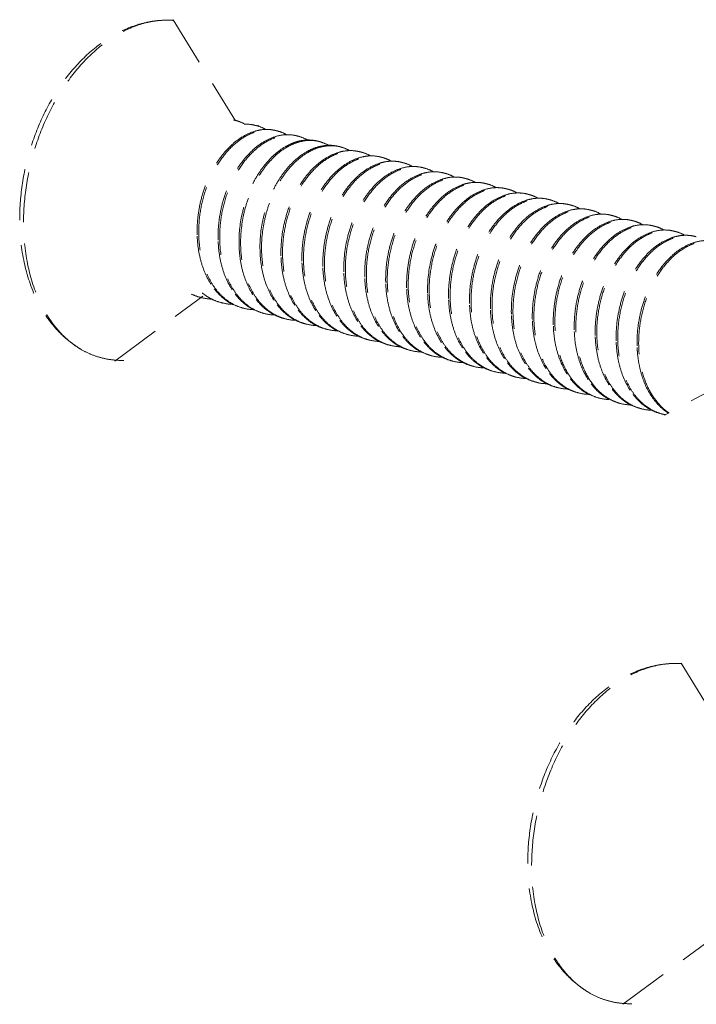
# Model space of a CAD drawing. Units: millimetres. Extents: x -85945 to -24065, y -1460 to 1801.
# Drawn here: x -29193 to -29179, y 937 to 956 of the extents above; entities that cross this region are included whole.
import ezdxf

# ---------------------------------------------------------------- set-up
doc = ezdxf.new("R2010")
doc.units = ezdxf.units.MM
doc.linetypes.add('HIDDEN', pattern=[0.375, 0.25, -0.125])
doc.layers.add('虚线', color=4, linetype='HIDDEN', lineweight=13)

msp = doc.modelspace()

# ---------------------------------------------------------------- linework, layer by layer
at = {"layer": '虚线', "color": 4, "linetype": 'HIDDEN', "ltscale": 4}
for p, q in [((-29189.611, 956.374), (-29188.365, 954.352)), ((-29190.774, 949.555), (-29189.014, 950.851)), ((-29188.629, 950.712), (-29188.633, 950.708)), ((-29188.625, 950.717), (-29188.629, 950.712)), ((-29177.055, 949.942), (-29179.786, 948.473)), ((-29180.898, 948.792), (-29180.693, 948.713)), ((-29179.456, 943.521), (-29178.211, 941.5)), ((-29180.619, 936.703), (-29178.86, 937.998))]:
    msp.add_line(p, q, dxfattribs=at)
for centre, radius, start, end in [((-29188.542, 953.655), 0.73, 75.8321, 78.4116), ((-29188.123, 953.549), 0.73, 75.8254, 78.4046), ((-29191.047, 953.551), 3.219, 12.5655, 12.8425), ((-29187.705, 953.444), 0.73, 75.8472, 78.4014), ((-29187.286, 953.338), 0.73, 75.8411, 78.4209), ((-29186.78, 952.828), 1.166, 119.0127, 120.1847), ((-29186.867, 953.232), 0.73, 75.8363, 78.4136), ((-29186.313, 952.686), 1.198, 120.5449, 121.3154), ((-29186.448, 953.127), 0.73, 75.8249, 78.4062), ((-29186.03, 953.021), 0.73, 75.8453, 78.4005), ((-29185.611, 952.915), 0.73, 75.8433, 78.4199), ((-29185.192, 952.81), 0.729, 75.8385, 78.4095), ((-29184.773, 952.704), 0.73, 75.8257, 78.4079), ((-29184.355, 952.598), 0.73, 75.8425, 78.4009), ((-29183.936, 952.492), 0.73, 75.8453, 78.4179), ((-29183.517, 952.387), 0.729, 75.8383, 78.4146), ((-29183.099, 952.281), 0.729, 75.8276, 78.4086), ((-29182.68, 952.175), 0.73, 75.8387, 78.4024), ((-29182.261, 952.069), 0.73, 75.8469, 78.4148), ((-29181.842, 951.964), 0.73, 75.8389, 78.4175), ((-29181.424, 951.858), 0.729, 75.8297, 78.4081), ((-29181.005, 951.752), 0.73, 75.8339, 78.4041), ((-29180.586, 951.646), 0.73, 75.8478, 78.4102), ((-29180.168, 951.54), 0.73, 75.8394, 78.4197), ((-29179.749, 951.435), 0.729, 75.8315, 78.4078), ((-29186.715, 952.14), 2.414, 182.1739, 182.4536), ((-29186.296, 952.034), 2.414, 182.1739, 182.4537), ((-29179.33, 951.329), 0.73, 75.8295, 78.4054), ((-29185.878, 951.928), 2.414, 182.1739, 182.4533), ((-29185.459, 951.823), 2.414, 182.1739, 182.4533), ((-29185.04, 951.717), 2.414, 182.1739, 182.4535), ((-29184.621, 951.611), 2.414, 182.1739, 182.4539), ((-29184.203, 951.505), 2.414, 182.1739, 182.4534), ((-29183.784, 951.4), 2.414, 182.1739, 182.4533), ((-29183.365, 951.294), 2.414, 182.1739, 182.4534), ((-29182.947, 951.188), 2.414, 182.1739, 182.454), ((-29182.526, 951.083), 2.416, 182.1739, 182.4501), ((-29188.84, 951.725), 0.926, 244.2562, 255.7926), ((-29188.812, 951.706), 0.914, 252.408, 255.8444), ((-29188.809, 951.721), 0.93, 255.9033, 269.2235), ((-29188.422, 951.619), 0.926, 244.2367, 255.7981), ((-29188.393, 951.599), 0.913, 253.4785, 255.8366), ((-29188.39, 951.617), 0.931, 255.9028, 269.5111), ((-29182.109, 950.977), 2.414, 182.1739, 182.4533), ((-29181.69, 950.871), 2.414, 182.1739, 182.4533), ((-29187.974, 951.493), 0.913, 253.5234, 255.8273), ((-29187.971, 951.511), 0.931, 255.8928, 269.4611), ((-29187.556, 951.388), 0.914, 252.8023, 255.8361), ((-29187.553, 951.404), 0.93, 255.8963, 269.259), ((-29181.272, 950.765), 2.414, 182.1739, 182.4539), ((-29180.851, 950.66), 2.416, 182.1739, 182.449), ((-29187.165, 951.302), 0.926, 244.2781, 255.7892), ((-29187.137, 951.283), 0.914, 252.4465, 255.8449), ((-29187.134, 951.298), 0.93, 255.9038, 269.2199), ((-29186.747, 951.196), 0.926, 244.2332, 255.7984), ((-29180.434, 950.554), 2.414, 182.1739, 182.4533), ((-29180.015, 950.448), 2.414, 182.1739, 182.4533), ((-29186.718, 951.176), 0.913, 253.2475, 255.837), ((-29186.715, 951.194), 0.931, 255.9019, 269.4624), ((-29186.328, 951.09), 0.926, 244.4916, 255.7911), ((-29186.3, 951.07), 0.913, 253.6657, 255.8291), ((-29186.296, 951.088), 0.931, 255.8956, 269.4874), ((-29179.597, 950.342), 2.414, 182.1739, 182.4538), ((-29179.175, 950.237), 2.418, 182.1739, 182.4461), ((-29185.881, 950.965), 0.914, 252.8856, 255.8318), ((-29185.878, 950.981), 0.93, 255.8925, 269.28), ((-29185.491, 950.879), 0.926, 244.3016, 255.785), ((-29185.462, 950.86), 0.914, 252.4824, 255.845), ((-29185.459, 950.875), 0.93, 255.9039, 269.2145), ((-29185.072, 950.773), 0.926, 244.2277, 255.7983), ((-29178.759, 950.131), 2.414, 182.1739, 182.4533), ((-29178.34, 950.025), 2.414, 182.1739, 182.4533), ((-29185.043, 950.753), 0.913, 253.014, 255.8374), ((-29185.04, 950.77), 0.931, 255.9008, 269.412), ((-29184.653, 950.667), 0.926, 244.4371, 255.7915), ((-29184.625, 950.647), 0.913, 253.746, 255.8307), ((-29184.621, 950.665), 0.931, 255.8971, 269.4562), ((-29177.922, 949.919), 2.414, 182.1739, 182.4537), ((-29177.959, 949.918), 2.377, 182.4492, 185.6506), ((-29177.932, 949.909), 2.372, 182.1565, 185.3313), ((-29184.202, 950.555), 0.927, 246.4057, 249.3533), ((-29184.204, 950.548), 0.919, 249.3549, 253.7517), ((-29184.205, 950.544), 0.916, 253.7548, 255.8223), ((-29184.203, 950.555), 0.927, 255.8686, 268.2673), ((-29183.815, 950.457), 0.927, 243.2475, 255.7764), ((-29183.787, 950.437), 0.914, 252.5159, 255.8444), ((-29183.784, 950.452), 0.93, 255.9032, 269.2101), ((-29183.397, 950.35), 0.926, 244.2235, 255.7975), ((-29183.368, 950.331), 0.914, 252.8294, 255.8386), ((-29183.365, 950.347), 0.931, 255.9007, 269.3656), ((-29182.978, 950.244), 0.926, 244.3874, 255.7926), ((-29182.95, 950.224), 0.913, 253.7589, 255.8322), ((-29182.947, 950.242), 0.931, 255.8987, 269.4548), ((-29182.525, 950.136), 0.932, 244.9122, 248.483), ((-29182.529, 950.126), 0.921, 248.4851, 253.7523), ((-29182.53, 950.121), 0.916, 253.7578, 255.8174), ((-29182.528, 950.132), 0.927, 255.8657, 268.0397), ((-29182.14, 950.035), 0.928, 243.0304, 255.7702), ((-29182.112, 950.014), 0.914, 252.5778, 255.8429), ((-29182.109, 950.029), 0.93, 255.9019, 269.2154), ((-29181.722, 949.928), 0.926, 244.2297, 255.7959), ((-29181.694, 949.908), 0.914, 252.7049, 255.8406), ((-29181.69, 949.924), 0.93, 255.9018, 269.3252), ((-29181.303, 949.822), 0.926, 244.3445, 255.7945), ((-29181.275, 949.801), 0.913, 253.7611, 255.8338), ((-29181.272, 949.819), 0.931, 255.9003, 269.4549), ((-29180.841, 949.732), 0.953, 241.8393, 242.2461), ((-29180.877, 949.734), 0.945, 244.263, 244.5101), ((-29180.843, 949.728), 0.947, 242.2456, 243.593), ((-29180.852, 949.708), 0.926, 243.5535, 253.7538), ((-29180.856, 949.698), 0.915, 253.7645, 255.8126), ((-29180.854, 949.708), 0.925, 255.8589, 267.1799), ((-29180.409, 949.65), 0.979, 237.2403, 240.3182), ((-29180.437, 949.591), 0.914, 252.1228, 252.6803), ((-29180.437, 949.59), 0.914, 252.6804, 255.8406), ((-29180.434, 949.607), 0.93, 255.9, 269.2336), ((-29180.047, 949.505), 0.926, 244.2498, 255.7935), ((-29180.019, 949.485), 0.914, 252.5791, 255.8423), ((-29180.016, 949.501), 0.93, 255.9025, 269.2841), ((-29179.629, 949.399), 0.926, 244.3008, 255.7961), ((-29179.6, 949.378), 0.913, 253.7631, 255.8353), ((-29179.597, 949.396), 0.931, 255.9019, 259.286)]:
    msp.add_arc(centre, radius, start, end, dxfattribs=at)
for points, start_tangent, end_tangent in [([(-29192.675, 952.391), (-29192.619, 953.111), (-29192.453, 953.823), (-29192.185, 954.497), (-29191.825, 955.103), (-29191.388, 955.615), (-29190.888, 956.009), (-29190.62, 956.156), (-29190.343, 956.265), (-29190.06, 956.336), (-29189.775, 956.364)], (0, 0.9), (0.899672, 0.024293)), ([(-29192.598, 952.326), (-29192.541, 953.062), (-29192.373, 953.793), (-29192.101, 954.486), (-29191.739, 955.106), (-29191.304, 955.626), (-29190.816, 956.02), (-29190.559, 956.164), (-29190.298, 956.27), (-29190.035, 956.337), (-29189.775, 956.364)], (0, 0.9), (0.899672, 0.024301)), ([(-29188.363, 954.363), (-29188.317, 954.349), (-29188.183, 954.291)], (0.872621, -0.2203), (0.786094, -0.438243)), ([(-29187.977, 954.265), (-29188.028, 954.276), (-29188.186, 954.287)], (-0.872621, 0.2203), (-0.899437, -0.031825)), ([(-29187.945, 954.257), (-29187.898, 954.244), (-29187.764, 954.185)], (0.872595, -0.220403), (0.785909, -0.438574)), ([(-29187.996, 954.14), (-29188.225, 954.034), (-29188.444, 953.867), (-29188.645, 953.645), (-29188.819, 953.376), (-29188.959, 953.07), (-29189.06, 952.738), (-29189.117, 952.393), (-29189.127, 952.048)], (-0.857266, -0.274035), (0.034141, -0.899352)), ([(-29189.095, 952.04), (-29189.076, 952.463), (-29188.988, 952.88), (-29188.837, 953.27), (-29188.632, 953.61), (-29188.387, 953.882), (-29188.253, 953.987), (-29188.115, 954.07), (-29187.974, 954.129), (-29187.833, 954.163), (-29187.694, 954.173), (-29187.558, 954.159)], (-0.034141, 0.899352), (0.881621, -0.180956)), ([(-29188.676, 951.934), (-29188.657, 952.357), (-29188.569, 952.775), (-29188.418, 953.164), (-29188.214, 953.504), (-29187.968, 953.776), (-29187.835, 953.881), (-29187.697, 953.964), (-29187.556, 954.023), (-29187.415, 954.058), (-29187.275, 954.068), (-29187.139, 954.053)], (-0.034141, 0.899352), (0.881682, -0.180657)), ([(-29187.767, 954.181), (-29187.823, 954.177), (-29187.996, 954.14)], (-0.899451, -0.031422), (-0.857266, -0.274035)), ([(-29187.558, 954.159), (-29187.609, 954.17), (-29187.767, 954.181)], (-0.872595, 0.220403), (-0.899451, -0.031422)), ([(-29187.347, 954.076), (-29187.404, 954.072), (-29187.576, 954.035)], (-0.89949, -0.03028), (-0.857572, -0.273075)), ([(-29187.526, 954.151), (-29187.479, 954.138), (-29187.345, 954.079)], (0.87268, -0.220069), (0.785212, -0.43982)), ([(-29187.14, 954.054), (-29187.19, 954.065), (-29187.347, 954.076)], (-0.87268, 0.220069), (-0.89949, -0.03028)), ([(-29187.107, 954.046), (-29187.061, 954.032), (-29186.928, 953.974)], (0.872656, -0.220163), (0.786249, -0.437964)), ([(-29187.576, 954.035), (-29187.805, 953.929), (-29188.025, 953.762), (-29188.225, 953.54), (-29188.399, 953.271), (-29188.54, 952.964), (-29188.641, 952.633), (-29188.698, 952.288), (-29188.709, 951.942)], (-0.857572, -0.273075), (0.034141, -0.899352)), ([(-29187.159, 953.929), (-29187.206, 953.912), (-29187.346, 953.847)], (-0.857132, -0.274453), (-0.787078, -0.436473)), ([(-29187.337, 953.826), (-29187.182, 953.901), (-29187.026, 953.947), (-29186.871, 953.962), (-29186.72, 953.947)], (0.776711, 0.454665), (0.881659, -0.180769)), ([(-29186.93, 953.97), (-29186.987, 953.966), (-29187.159, 953.929)], (-0.899421, -0.032279), (-0.857132, -0.274453)), ([(-29186.721, 953.948), (-29186.772, 953.959), (-29186.93, 953.97)], (-0.872656, 0.220163), (-0.899421, -0.032279)), ([(-29186.922, 953.718), (-29186.766, 953.794), (-29186.609, 953.841), (-29186.453, 953.856), (-29186.302, 953.841)], (0.775117, 0.457377), (0.881636, -0.180883)), ([(-29186.512, 953.864), (-29186.568, 953.86), (-29186.74, 953.823)], (-0.899413, -0.032488), (-0.856957, -0.275)), ([(-29186.688, 953.94), (-29186.642, 953.926), (-29186.509, 953.868)], (0.872637, -0.220238), (0.786476, -0.437556)), ([(-29186.302, 953.842), (-29186.353, 953.853), (-29186.512, 953.864)], (-0.872637, 0.220238), (-0.899413, -0.032488)), ([(-29187.367, 953.835), (-29187.746, 953.51), (-29187.91, 953.286), (-29188.049, 953.029), (-29188.16, 952.747), (-29188.239, 952.449), (-29188.29, 951.837)], (-0.777985, -0.452481), (0.034141, -0.899352)), ([(-29188.258, 951.829), (-29188.207, 952.44), (-29188.129, 952.738), (-29188.018, 953.019), (-29187.879, 953.275), (-29187.715, 953.499), (-29187.337, 953.826)], (-0.034141, 0.899352), (0.776711, 0.454665)), ([(-29186.951, 953.728), (-29187.329, 953.402), (-29187.492, 953.178), (-29187.632, 952.921), (-29187.742, 952.64), (-29187.821, 952.342), (-29187.871, 951.731)], (-0.776711, -0.454665), (0.034141, -0.899352)), ([(-29187.839, 951.723), (-29187.79, 952.327), (-29187.713, 952.623), (-29187.605, 952.902), (-29187.468, 953.157), (-29187.308, 953.38), (-29186.936, 953.709)], (-0.034141, 0.899352), (0.768896, 0.467759)), ([(-29186.321, 953.717), (-29186.55, 953.611), (-29186.769, 953.444), (-29186.97, 953.222), (-29187.144, 952.953), (-29187.284, 952.647), (-29187.385, 952.315), (-29187.442, 951.97), (-29187.452, 951.625)], (-0.857204, -0.274228), (0.034141, -0.899352)), ([(-29187.42, 951.617), (-29187.401, 952.04), (-29187.313, 952.457), (-29187.162, 952.847), (-29186.957, 953.187), (-29186.712, 953.459), (-29186.579, 953.564), (-29186.44, 953.647), (-29186.3, 953.706), (-29186.158, 953.741), (-29186.019, 953.751), (-29185.883, 953.736)], (-0.034141, 0.899352), (0.881618, -0.180969)), ([(-29186.74, 953.823), (-29186.793, 953.804), (-29186.951, 953.728)], (-0.856957, -0.275), (-0.776711, -0.454665)), ([(-29186.092, 953.758), (-29186.149, 953.754), (-29186.321, 953.717)], (-0.899439, -0.031782), (-0.857204, -0.274228)), ([(-29186.27, 953.834), (-29186.223, 953.821), (-29186.09, 953.762)], (0.872593, -0.22041), (0.786109, -0.438216)), ([(-29185.883, 953.736), (-29185.934, 953.747), (-29186.092, 953.758)], (-0.872593, 0.22041), (-0.899439, -0.031782)), ([(-29185.672, 953.653), (-29185.729, 953.649), (-29185.901, 953.612)], (-0.89949, -0.030287), (-0.857576, -0.273062)), ([(-29185.851, 953.728), (-29185.804, 953.715), (-29185.67, 953.656)], (0.872672, -0.220098), (0.785228, -0.439792)), ([(-29185.465, 953.631), (-29185.515, 953.642), (-29185.672, 953.653)], (-0.872672, 0.220098), (-0.89949, -0.030287)), ([(-29185.901, 953.612), (-29186.13, 953.506), (-29186.35, 953.339), (-29186.551, 953.117), (-29186.725, 952.848), (-29186.865, 952.541), (-29186.966, 952.21), (-29187.023, 951.865), (-29187.034, 951.52)], (-0.857576, -0.273062), (0.034141, -0.899352)), ([(-29187.001, 951.511), (-29186.982, 951.934), (-29186.894, 952.352), (-29186.743, 952.741), (-29186.539, 953.081), (-29186.294, 953.353), (-29186.16, 953.458), (-29186.022, 953.541), (-29185.881, 953.6), (-29185.74, 953.635), (-29185.6, 953.645), (-29185.464, 953.63)], (-0.034141, 0.899352), (0.881679, -0.180671)), ([(-29185.483, 953.506), (-29185.713, 953.4), (-29185.932, 953.233), (-29186.132, 953.01), (-29186.306, 952.741), (-29186.446, 952.435), (-29186.547, 952.104), (-29186.604, 951.759), (-29186.615, 951.414)], (-0.857238, -0.274121), (0.034141, -0.899352)), ([(-29186.583, 951.406), (-29186.563, 951.828), (-29186.475, 952.246), (-29186.324, 952.636), (-29186.12, 952.976), (-29185.875, 953.247), (-29185.741, 953.352), (-29185.603, 953.435), (-29185.462, 953.494), (-29185.321, 953.529), (-29185.181, 953.539), (-29185.046, 953.524)], (-0.034141, 0.899352), (0.881646, -0.180834)), ([(-29185.255, 953.547), (-29185.311, 953.543), (-29185.483, 953.506)], (-0.899437, -0.031817), (-0.857238, -0.274121)), ([(-29185.432, 953.623), (-29185.386, 953.609), (-29185.252, 953.551)], (0.872664, -0.220129), (0.786002, -0.438407)), ([(-29185.046, 953.525), (-29185.097, 953.536), (-29185.255, 953.547)], (-0.872664, 0.220129), (-0.899437, -0.031817)), ([(-29185.014, 953.517), (-29184.968, 953.504), (-29184.838, 953.447)], (0.872645, -0.220205), (0.788568, -0.433774)), ([(-29185.067, 953.399), (-29185.296, 953.293), (-29185.515, 953.125), (-29185.715, 952.903), (-29185.888, 952.634), (-29186.028, 952.328), (-29186.129, 951.997), (-29186.196, 951.308)], (-0.856508, -0.276394), (0.034141, -0.899352)), ([(-29186.164, 951.3), (-29186.145, 951.722), (-29186.056, 952.14), (-29185.906, 952.53), (-29185.701, 952.87), (-29185.456, 953.141), (-29185.322, 953.247), (-29185.184, 953.329), (-29185.044, 953.389), (-29184.902, 953.423), (-29184.763, 953.433), (-29184.627, 953.418)], (-0.034141, 0.899352), (0.881641, -0.180856)), ([(-29184.645, 953.295), (-29184.875, 953.189), (-29185.094, 953.022), (-29185.295, 952.799), (-29185.469, 952.53), (-29185.609, 952.224), (-29185.71, 951.892), (-29185.767, 951.547), (-29185.778, 951.202)], (-0.857386, -0.273658), (0.034141, -0.899352)), ([(-29185.745, 951.194), (-29185.726, 951.617), (-29185.638, 952.034), (-29185.487, 952.424), (-29185.283, 952.764), (-29185.037, 953.036), (-29184.904, 953.141), (-29184.765, 953.224), (-29184.625, 953.283), (-29184.484, 953.318), (-29184.344, 953.328), (-29184.208, 953.313)], (-0.034141, 0.899352), (0.881619, -0.180964)), ([(-29184.84, 953.441), (-29184.896, 953.437), (-29185.067, 953.399)], (-0.899257, -0.03657), (-0.856508, -0.276394)), ([(-29184.627, 953.419), (-29184.679, 953.43), (-29184.84, 953.441)], (-0.872645, 0.220205), (-0.899257, -0.03657)), ([(-29184.418, 953.335), (-29184.474, 953.331), (-29184.645, 953.295)], (-0.899424, -0.032194), (-0.857386, -0.273658)), ([(-29184.595, 953.411), (-29184.549, 953.398), (-29184.415, 953.34)], (0.872596, -0.220398), (0.786333, -0.437813)), ([(-29184.208, 953.313), (-29184.259, 953.324), (-29184.418, 953.335)], (-0.872596, 0.220398), (-0.899424, -0.032194)), ([(-29184.176, 953.305), (-29184.13, 953.292), (-29183.995, 953.233)], (0.872661, -0.220142), (0.785305, -0.439655)), ([(-29184.226, 953.189), (-29184.455, 953.083), (-29184.675, 952.916), (-29184.876, 952.694), (-29185.05, 952.425), (-29185.19, 952.118), (-29185.291, 951.787), (-29185.348, 951.442), (-29185.359, 951.097)], (-0.857562, -0.273106), (0.034141, -0.899352)), ([(-29185.327, 951.088), (-29185.307, 951.511), (-29185.219, 951.929), (-29185.068, 952.318), (-29184.864, 952.658), (-29184.619, 952.93), (-29184.485, 953.035), (-29184.347, 953.118), (-29184.206, 953.177), (-29184.065, 953.212), (-29183.925, 953.222), (-29183.79, 953.207)], (-0.034141, 0.899352), (0.881673, -0.180703)), ([(-29183.808, 953.083), (-29184.037, 952.977), (-29184.257, 952.81), (-29184.457, 952.588), (-29184.631, 952.318), (-29184.772, 952.012), (-29184.872, 951.681), (-29184.929, 951.336), (-29184.94, 950.991)], (-0.857346, -0.273786), (0.034141, -0.899352)), ([(-29184.908, 950.983), (-29184.888, 951.405), (-29184.8, 951.823), (-29184.649, 952.213), (-29184.445, 952.553), (-29184.2, 952.824), (-29184.066, 952.929), (-29183.928, 953.012), (-29183.787, 953.071), (-29183.646, 953.106), (-29183.507, 953.116), (-29183.371, 953.101)], (-0.034141, 0.899352), (0.881662, -0.180754)), ([(-29183.997, 953.23), (-29184.054, 953.226), (-29184.226, 953.189)], (-0.899486, -0.030405), (-0.857562, -0.273106)), ([(-29183.79, 953.208), (-29183.841, 953.219), (-29183.997, 953.23)], (-0.872661, 0.220142), (-0.899486, -0.030405)), ([(-29183.579, 953.124), (-29183.636, 953.12), (-29183.808, 953.083)], (-0.899454, -0.031343), (-0.857346, -0.273786)), ([(-29183.758, 953.2), (-29183.711, 953.186), (-29183.577, 953.128)], (0.872672, -0.220099), (0.785749, -0.438861)), ([(-29183.371, 953.102), (-29183.422, 953.113), (-29183.579, 953.124)], (-0.872672, 0.220099), (-0.899454, -0.031343)), ([(-29183.339, 953.094), (-29183.293, 953.081), (-29183.16, 953.023)], (0.872645, -0.220207), (0.787136, -0.436368)), ([(-29183.391, 952.977), (-29183.62, 952.871), (-29183.839, 952.703), (-29184.04, 952.481), (-29184.213, 952.212), (-29184.353, 951.906), (-29184.454, 951.574), (-29184.521, 950.885)], (-0.856806, -0.275469), (0.034141, -0.899352)), ([(-29184.489, 950.877), (-29184.47, 951.3), (-29184.382, 951.717), (-29184.231, 952.107), (-29184.026, 952.447), (-29183.781, 952.718), (-29183.648, 952.824), (-29183.509, 952.906), (-29183.369, 952.966), (-29183.227, 953), (-29183.088, 953.01), (-29182.952, 952.995)], (-0.034141, 0.899352), (0.881643, -0.180846)), ([(-29182.972, 952.871), (-29183.201, 952.765), (-29183.42, 952.598), (-29183.62, 952.375), (-29183.794, 952.106), (-29183.934, 951.8), (-29184.035, 951.469), (-29184.092, 951.124), (-29184.103, 950.779)], (-0.857007, -0.274844), (0.034141, -0.899352)), ([(-29184.07, 950.771), (-29184.051, 951.194), (-29183.963, 951.612), (-29183.812, 952.001), (-29183.608, 952.341), (-29183.362, 952.613), (-29183.229, 952.718), (-29183.091, 952.801), (-29182.95, 952.86), (-29182.809, 952.895), (-29182.669, 952.905), (-29182.533, 952.89)], (-0.034141, 0.899352), (0.881624, -0.180941)), ([(-29183.163, 953.018), (-29183.22, 953.014), (-29183.391, 952.977)], (-0.899364, -0.033832), (-0.856806, -0.275469)), ([(-29182.952, 952.996), (-29183.004, 953.007), (-29183.163, 953.018)], (-0.872645, 0.220207), (-0.899364, -0.033832)), ([(-29182.743, 952.912), (-29182.8, 952.908), (-29182.972, 952.871)], (-0.899407, -0.032655), (-0.857007, -0.274844)), ([(-29182.92, 952.988), (-29182.874, 952.975), (-29182.741, 952.917)], (0.872604, -0.220369), (0.786582, -0.437366)), ([(-29182.533, 952.891), (-29182.585, 952.902), (-29182.743, 952.912)], (-0.872604, 0.220369), (-0.899407, -0.032655)), ([(-29182.501, 952.882), (-29182.455, 952.869), (-29182.32, 952.81)], (0.872647, -0.2202), (0.785396, -0.439492)), ([(-29182.551, 952.766), (-29182.781, 952.66), (-29183, 952.493), (-29183.201, 952.271), (-29183.375, 952.002), (-29183.515, 951.695), (-29183.616, 951.364), (-29183.673, 951.019), (-29183.684, 950.674)], (-0.857547, -0.273155), (0.034141, -0.899352)), ([(-29183.652, 950.666), (-29183.632, 951.088), (-29183.544, 951.506), (-29183.393, 951.895), (-29183.189, 952.235), (-29182.944, 952.507), (-29182.81, 952.612), (-29182.672, 952.695), (-29182.531, 952.754), (-29182.39, 952.789), (-29182.25, 952.799), (-29182.115, 952.784)], (-0.034141, 0.899352), (0.881663, -0.18075)), ([(-29183.233, 950.56), (-29183.214, 950.982), (-29183.125, 951.4), (-29182.975, 951.79), (-29182.77, 952.13), (-29182.525, 952.401), (-29182.391, 952.506), (-29182.253, 952.589), (-29182.113, 952.648), (-29181.971, 952.683), (-29181.832, 952.693), (-29181.696, 952.678)], (-0.034141, 0.899352), (0.881671, -0.180709)), ([(-29182.323, 952.807), (-29182.379, 952.803), (-29182.551, 952.766)], (-0.899481, -0.030548), (-0.857547, -0.273155)), ([(-29182.115, 952.785), (-29182.166, 952.796), (-29182.323, 952.807)], (-0.872647, 0.2202), (-0.899481, -0.030548)), ([(-29181.904, 952.701), (-29181.961, 952.697), (-29182.133, 952.66)], (-0.899471, -0.030855), (-0.85745, -0.273459)), ([(-29182.083, 952.777), (-29182.036, 952.763), (-29181.902, 952.704)], (0.872678, -0.220075), (0.785489, -0.439326)), ([(-29181.696, 952.679), (-29181.747, 952.69), (-29181.904, 952.701)], (-0.872678, 0.220075), (-0.899471, -0.030855)), ([(-29181.664, 952.671), (-29181.618, 952.658), (-29181.485, 952.6)], (0.872647, -0.220198), (0.786871, -0.436846)), ([(-29182.133, 952.66), (-29182.362, 952.554), (-29182.582, 952.387), (-29182.782, 952.165), (-29182.956, 951.896), (-29183.097, 951.59), (-29183.197, 951.258), (-29183.255, 950.913), (-29183.265, 950.568)], (-0.85745, -0.273459), (0.034141, -0.899352)), ([(-29181.716, 952.554), (-29181.945, 952.448), (-29182.164, 952.28), (-29182.364, 952.058), (-29182.538, 951.789), (-29182.678, 951.483), (-29182.779, 951.151), (-29182.847, 950.462)], (-0.856887, -0.275217), (0.034141, -0.899352)), ([(-29182.814, 950.454), (-29182.795, 950.877), (-29182.707, 951.294), (-29182.556, 951.684), (-29182.352, 952.024), (-29182.106, 952.296), (-29181.973, 952.401), (-29181.835, 952.483), (-29181.694, 952.543), (-29181.553, 952.577), (-29181.413, 952.587), (-29181.277, 952.572)], (-0.034141, 0.899352), (0.881642, -0.180854)), ([(-29182.396, 950.348), (-29182.376, 950.771), (-29182.288, 951.189), (-29182.137, 951.578), (-29181.933, 951.918), (-29181.688, 952.19), (-29181.554, 952.295), (-29181.416, 952.378), (-29181.275, 952.437), (-29181.134, 952.472), (-29180.994, 952.482), (-29180.858, 952.467)], (-0.034141, 0.899352), (0.881629, -0.180915)), ([(-29181.488, 952.595), (-29181.544, 952.591), (-29181.716, 952.554)], (-0.899381, -0.03338), (-0.856887, -0.275217)), ([(-29181.277, 952.573), (-29181.329, 952.584), (-29181.488, 952.595)], (-0.872647, 0.220198), (-0.899381, -0.03338)), ([(-29181.069, 952.489), (-29181.125, 952.485), (-29181.297, 952.448)], (-0.89939, -0.033121), (-0.856892, -0.275202)), ([(-29181.245, 952.565), (-29181.199, 952.552), (-29181.066, 952.494)], (0.872612, -0.220338), (0.786833, -0.436914)), ([(-29180.859, 952.468), (-29180.91, 952.479), (-29181.069, 952.489)], (-0.872612, 0.220338), (-0.89939, -0.033121)), ([(-29191.437, 949.781), (-29191.717, 949.976), (-29191.966, 950.22), (-29192.18, 950.507), (-29192.357, 950.831), (-29192.595, 951.57), (-29192.675, 952.391)], (-0.780276, 0.448519), (0, 0.9)), ([(-29191.437, 949.781), (-29191.69, 949.958), (-29191.919, 950.185), (-29192.119, 950.458), (-29192.288, 950.771), (-29192.519, 951.501), (-29192.598, 952.326)], (-0.780299, 0.448478), (0, 0.9)), ([(-29181.297, 952.448), (-29181.526, 952.342), (-29181.745, 952.175), (-29181.946, 951.952), (-29182.119, 951.683), (-29182.26, 951.377), (-29182.36, 951.046), (-29182.428, 950.356)], (-0.856892, -0.275202), (0.034141, -0.899352)), ([(-29180.877, 952.343), (-29181.106, 952.237), (-29181.325, 952.07), (-29181.526, 951.848), (-29181.7, 951.579), (-29181.84, 951.273), (-29181.941, 950.941), (-29181.998, 950.596), (-29182.009, 950.251)], (-0.857527, -0.273218), (0.034141, -0.899352)), ([(-29181.977, 950.243), (-29181.957, 950.665), (-29181.869, 951.083), (-29181.718, 951.473), (-29181.514, 951.813), (-29181.269, 952.084), (-29181.135, 952.189), (-29180.997, 952.272), (-29180.856, 952.331), (-29180.715, 952.366), (-29180.576, 952.376), (-29180.44, 952.361)], (-0.034141, 0.899352), (0.881648, -0.180821)), ([(-29181.558, 950.137), (-29181.539, 950.559), (-29181.451, 950.977), (-29181.3, 951.367), (-29181.096, 951.707), (-29180.85, 951.978), (-29180.717, 952.083), (-29180.578, 952.166), (-29180.438, 952.225), (-29180.297, 952.26), (-29180.157, 952.27), (-29180.021, 952.255)], (-0.034141, 0.899352), (0.881678, -0.180675)), ([(-29180.648, 952.384), (-29180.705, 952.38), (-29180.877, 952.343)], (-0.899476, -0.030718), (-0.857527, -0.273218)), ([(-29180.826, 952.459), (-29180.78, 952.446), (-29180.646, 952.387)], (0.872628, -0.220272), (0.785501, -0.439303)), ([(-29180.44, 952.362), (-29180.491, 952.373), (-29180.648, 952.384)], (-0.872628, 0.220272), (-0.899476, -0.030718)), ([(-29180.229, 952.278), (-29180.286, 952.274), (-29180.458, 952.237)], (-0.899478, -0.030646), (-0.857499, -0.273304)), ([(-29180.408, 952.354), (-29180.361, 952.34), (-29180.227, 952.281)], (0.872682, -0.220061), (0.785383, -0.439515)), ([(-29180.021, 952.256), (-29180.072, 952.267), (-29180.229, 952.278)], (-0.872682, 0.220061), (-0.899478, -0.030646)), ([(-29180.458, 952.237), (-29180.687, 952.132), (-29180.907, 951.964), (-29181.107, 951.742), (-29181.281, 951.473), (-29181.422, 951.167), (-29181.523, 950.835), (-29181.58, 950.49), (-29181.59, 950.145)], (-0.857499, -0.273304), (0.034141, -0.899352)), ([(-29180.041, 952.131), (-29180.27, 952.025), (-29180.489, 951.858), (-29180.689, 951.635), (-29180.863, 951.366), (-29181.003, 951.06), (-29181.104, 950.729), (-29181.161, 950.384), (-29181.172, 950.039)], (-0.856983, -0.274918), (0.034141, -0.899352)), ([(-29181.139, 950.031), (-29181.12, 950.454), (-29181.032, 950.871), (-29180.881, 951.261), (-29180.677, 951.601), (-29180.431, 951.873), (-29180.298, 951.978), (-29180.16, 952.06), (-29180.019, 952.12), (-29179.878, 952.154), (-29179.738, 952.164), (-29179.602, 952.15)], (-0.034141, 0.899352), (0.881641, -0.180859)), ([(-29179.812, 952.172), (-29179.869, 952.168), (-29180.041, 952.131)], (-0.899398, -0.032901), (-0.856983, -0.274918)), ([(-29179.989, 952.248), (-29179.943, 952.235), (-29179.81, 952.177)], (0.872649, -0.22019), (0.786595, -0.437343)), ([(-29179.603, 952.15), (-29179.654, 952.161), (-29179.812, 952.172)], (-0.872649, 0.22019), (-0.899398, -0.032901)), ([(-29179.57, 952.142), (-29179.524, 952.129), (-29179.392, 952.071)], (0.872619, -0.22031), (0.787041, -0.436539)), ([(-29189.127, 952.036), (-29189.095, 951.739), (-29189.026, 951.462), (-29188.785, 950.995)], (0.03853, -0.899175), (0.55069, -0.711857)), ([(-29188.233, 950.618), (-29188.41, 950.69), (-29188.572, 950.799), (-29188.717, 950.943), (-29188.842, 951.117), (-29189.021, 951.542), (-29189.095, 952.04)], (-0.863041, 0.255266), (-0.034141, 0.899352)), ([(-29188.708, 951.931), (-29188.676, 951.633), (-29188.607, 951.355), (-29188.366, 950.889)], (0.038531, -0.899175), (0.551108, -0.711534)), ([(-29187.826, 950.515), (-29188, 950.589), (-29188.16, 950.699), (-29188.303, 950.843), (-29188.426, 951.017), (-29188.603, 951.44), (-29188.676, 951.934)], (-0.859759, 0.26611), (-0.034141, 0.899352)), ([(-29179.623, 952.025), (-29179.852, 951.919), (-29180.071, 951.752), (-29180.271, 951.529), (-29180.445, 951.26), (-29180.585, 950.954), (-29180.685, 950.623), (-29180.753, 949.934)], (-0.8568, -0.275488), (0.034141, -0.899352)), ([(-29180.721, 949.925), (-29180.701, 950.348), (-29180.613, 950.766), (-29180.462, 951.155), (-29180.258, 951.495), (-29180.013, 951.767), (-29179.879, 951.872), (-29179.741, 951.955), (-29179.6, 952.014), (-29179.459, 952.049), (-29179.319, 952.059), (-29179.183, 952.044)], (-0.034141, 0.899352), (0.881633, -0.180894)), ([(-29179.202, 951.92), (-29179.431, 951.814), (-29179.65, 951.647), (-29179.851, 951.425), (-29180.025, 951.156), (-29180.166, 950.849), (-29180.266, 950.518), (-29180.324, 950.173), (-29180.334, 949.828)], (-0.857483, -0.273356), (0.034141, -0.899352)), ([(-29180.302, 949.82), (-29180.283, 950.242), (-29180.194, 950.66), (-29180.044, 951.05), (-29179.839, 951.39), (-29179.594, 951.661), (-29179.46, 951.766), (-29179.322, 951.849), (-29179.181, 951.908), (-29179.04, 951.943), (-29178.901, 951.953), (-29178.765, 951.938)], (-0.034141, 0.899352), (0.881634, -0.180891)), ([(-29179.394, 952.066), (-29179.451, 952.062), (-29179.623, 952.025)], (-0.899376, -0.033514), (-0.8568, -0.275488)), ([(-29179.184, 952.045), (-29179.235, 952.056), (-29179.394, 952.066)], (-0.872619, 0.22031), (-0.899376, -0.033514)), ([(-29178.973, 951.961), (-29179.03, 951.957), (-29179.202, 951.92)], (-0.899468, -0.030931), (-0.857483, -0.273356)), ([(-29188.289, 951.825), (-29188.258, 951.528), (-29188.189, 951.251), (-29187.949, 950.785)], (0.038526, -0.899175), (0.550039, -0.71236)), ([(-29187.412, 950.411), (-29187.586, 950.486), (-29187.745, 950.597), (-29187.887, 950.74), (-29188.009, 950.914), (-29188.185, 951.336), (-29188.258, 951.829)], (-0.85809, 0.271444), (-0.034141, 0.899352)), ([(-29187.871, 951.719), (-29187.839, 951.423), (-29187.77, 951.145), (-29187.53, 950.679)], (0.038525, -0.899175), (0.549851, -0.712506)), ([(-29186.982, 950.302), (-29187.157, 950.375), (-29187.319, 950.484), (-29187.463, 950.628), (-29187.587, 950.802), (-29187.765, 951.227), (-29187.839, 951.723)], (-0.861801, 0.25942), (-0.034141, 0.899352)), ([(-29187.452, 951.614), (-29187.42, 951.317), (-29187.351, 951.039), (-29187.111, 950.573)], (0.038529, -0.899175), (0.550529, -0.711981)), ([(-29186.556, 950.194), (-29186.733, 950.266), (-29186.896, 950.375), (-29187.041, 950.518), (-29187.166, 950.693), (-29187.346, 951.119), (-29187.42, 951.617)], (-0.863672, 0.253121), (-0.034141, 0.899352)), ([(-29187.033, 951.508), (-29187.001, 951.211), (-29186.932, 950.932), (-29186.691, 950.466)], (0.038535, -0.899175), (0.551087, -0.71155)), ([(-29186.15, 950.092), (-29186.324, 950.166), (-29186.485, 950.276), (-29186.628, 950.419), (-29186.751, 950.593), (-29186.928, 951.017), (-29187.001, 951.511)], (-0.860145, 0.264859), (-0.034141, 0.899352)), ([(-29186.615, 951.402), (-29186.583, 951.105), (-29186.514, 950.828), (-29186.274, 950.362)], (0.038526, -0.899175), (0.550165, -0.712263)), ([(-29185.737, 949.988), (-29185.91, 950.063), (-29186.07, 950.173), (-29186.212, 950.317), (-29186.334, 950.491), (-29186.51, 950.913), (-29186.583, 951.406)], (-0.85826, 0.270907), (-0.034141, 0.899352)), ([(-29186.196, 951.296), (-29186.164, 951), (-29186.095, 950.722), (-29185.855, 950.256)], (0.038525, -0.899175), (0.549807, -0.712539)), ([(-29185.31, 949.88), (-29185.485, 949.954), (-29185.646, 950.063), (-29185.79, 950.207), (-29185.913, 950.381), (-29186.09, 950.805), (-29186.164, 951.3)], (-0.860736, 0.262931), (-0.034141, 0.899352)), ([(-29185.777, 951.191), (-29185.745, 950.894), (-29185.677, 950.616), (-29185.436, 950.15)], (0.038527, -0.899175), (0.550379, -0.712098)), ([(-29184.88, 949.771), (-29185.057, 949.843), (-29185.22, 949.952), (-29185.366, 950.095), (-29185.491, 950.269), (-29185.671, 950.695), (-29185.745, 951.194)], (-0.864026, 0.251911), (-0.034141, 0.899352)), ([(-29189.024, 950.914), (-29188.976, 950.877), (-29188.824, 950.785)], (0.694973, -0.57185), (0.8107, -0.390853)), ([(-29188.785, 950.995), (-29188.743, 950.943), (-29188.604, 950.808)], (0.55069, -0.711857), (0.695597, -0.571091)), ([(-29185.358, 951.085), (-29185.327, 950.788), (-29185.258, 950.51), (-29185.017, 950.043)], (0.038536, -0.899175), (0.551057, -0.711573)), ([(-29184.573, 949.705), (-29184.729, 949.792), (-29184.871, 949.908), (-29184.998, 950.053), (-29185.106, 950.223), (-29185.262, 950.626), (-29185.327, 951.088)], (-0.824778, 0.360195), (-0.034141, 0.899352)), ([(-29184.94, 950.979), (-29184.908, 950.683), (-29184.839, 950.405), (-29184.6, 949.94)], (0.038475, -0.899177), (0.549427, -0.712832)), ([(-29184.062, 949.565), (-29184.235, 949.64), (-29184.395, 949.75), (-29184.537, 949.894), (-29184.659, 950.067), (-29184.835, 950.49), (-29184.908, 950.983)], (-0.858418, 0.270405), (-0.034141, 0.899352)), ([(-29188.604, 950.808), (-29188.556, 950.77), (-29188.401, 950.678)], (0.695597, -0.571091), (0.812772, -0.386525)), ([(-29188.366, 950.889), (-29188.325, 950.838), (-29188.189, 950.704)], (0.551108, -0.711534), (0.693587, -0.57353)), ([(-29188.189, 950.704), (-29188.139, 950.666), (-29187.983, 950.572)], (0.693587, -0.57353), (0.812448, -0.387205)), ([(-29187.949, 950.785), (-29187.907, 950.733), (-29187.77, 950.598)], (0.550039, -0.71236), (0.69365, -0.573454)), ([(-29184.521, 950.873), (-29184.489, 950.577), (-29184.421, 950.299), (-29184.18, 949.833)], (0.038525, -0.899175), (0.549797, -0.712547)), ([(-29183.638, 949.458), (-29183.813, 949.532), (-29183.973, 949.642), (-29184.116, 949.785), (-29184.239, 949.959), (-29184.416, 950.383), (-29184.489, 950.877)], (-0.859885, 0.265704), (-0.034141, 0.899352)), ([(-29184.102, 950.768), (-29184.07, 950.471), (-29184.002, 950.194), (-29183.762, 949.728)], (0.038526, -0.899175), (0.549529, -0.712754)), ([(-29183.205, 949.348), (-29183.382, 949.42), (-29183.545, 949.529), (-29183.691, 949.672), (-29183.816, 949.846), (-29183.996, 950.272), (-29184.07, 950.771)], (-0.864083, 0.251716), (-0.034141, 0.899352)), ([(-29187.77, 950.598), (-29187.721, 950.561), (-29187.567, 950.468)], (0.69365, -0.573454), (0.810978, -0.390275)), ([(-29187.53, 950.679), (-29187.488, 950.627), (-29187.349, 950.491)], (0.549851, -0.712506), (0.694789, -0.572073)), ([(-29187.111, 950.573), (-29187.068, 950.521), (-29186.929, 950.385)], (0.550529, -0.711981), (0.695558, -0.571139)), ([(-29183.683, 950.662), (-29183.652, 950.365), (-29183.583, 950.087), (-29183.342, 949.62)], (0.038535, -0.899175), (0.551018, -0.711603)), ([(-29182.92, 949.292), (-29183.072, 949.381), (-29183.21, 949.499), (-29183.333, 949.644), (-29183.438, 949.813), (-29183.589, 950.211), (-29183.652, 950.666)], (-0.81512, 0.381548), (-0.034141, 0.899352)), ([(-29183.265, 950.556), (-29183.233, 950.26), (-29183.165, 949.983), (-29182.925, 949.517)], (0.038458, -0.899178), (0.549202, -0.713006)), ([(-29182.386, 949.142), (-29182.56, 949.216), (-29182.719, 949.327), (-29182.862, 949.47), (-29182.984, 949.644), (-29183.16, 950.067), (-29183.233, 950.56)], (-0.85871, 0.269477), (-0.034141, 0.899352)), ([(-29187.349, 950.491), (-29187.301, 950.454), (-29187.149, 950.363)], (0.694789, -0.572073), (0.810675, -0.390903)), ([(-29186.929, 950.385), (-29186.881, 950.347), (-29186.727, 950.255)], (0.695558, -0.571139), (0.812418, -0.387268)), ([(-29186.691, 950.466), (-29186.65, 950.415), (-29186.513, 950.281)], (0.551087, -0.71155), (0.693825, -0.573243)), ([(-29186.274, 950.362), (-29186.232, 950.31), (-29186.095, 950.176)], (0.550165, -0.712263), (0.693505, -0.57363)), ([(-29182.846, 950.45), (-29182.814, 950.154), (-29182.746, 949.876), (-29182.506, 949.41)], (0.038525, -0.899175), (0.549824, -0.712526)), ([(-29181.965, 949.035), (-29182.139, 949.11), (-29182.299, 949.22), (-29182.442, 949.363), (-29182.565, 949.537), (-29182.741, 949.96), (-29182.814, 950.454)], (-0.859305, 0.267571), (-0.034141, 0.899352)), ([(-29182.427, 950.345), (-29182.396, 950.048), (-29182.327, 949.771), (-29182.088, 949.306)], (0.038526, -0.899175), (0.549115, -0.713072)), ([(-29181.53, 948.925), (-29181.707, 948.997), (-29181.87, 949.106), (-29182.016, 949.249), (-29182.141, 949.423), (-29182.321, 949.85), (-29182.396, 950.348)], (-0.864092, 0.251683), (-0.034141, 0.899352)), ([(-29186.513, 950.281), (-29186.464, 950.243), (-29186.307, 950.149)], (0.693825, -0.573243), (0.812636, -0.38681)), ([(-29186.095, 950.176), (-29186.047, 950.138), (-29185.892, 950.045)], (0.693505, -0.57363), (0.811137, -0.389945)), ([(-29185.855, 950.256), (-29185.813, 950.205), (-29185.675, 950.069)], (0.549807, -0.712539), (0.694605, -0.572296)), ([(-29185.436, 950.15), (-29185.394, 950.098), (-29185.255, 949.962)], (0.550379, -0.712098), (0.695494, -0.571217)), ([(-29182.009, 950.239), (-29181.977, 949.942), (-29181.908, 949.664), (-29181.667, 949.197)], (0.038534, -0.899175), (0.550932, -0.71167)), ([(-29181.291, 948.892), (-29181.434, 948.986), (-29181.564, 949.106), (-29181.679, 949.25), (-29181.777, 949.416), (-29181.918, 949.804), (-29181.977, 950.243)], (-0.793465, 0.42475), (-0.034141, 0.899352)), ([(-29181.59, 950.134), (-29181.558, 949.838), (-29181.49, 949.561), (-29181.251, 949.096)], (0.038412, -0.89918), (0.547973, -0.713951)), ([(-29180.939, 948.826), (-29181.069, 948.925), (-29181.187, 949.047), (-29181.379, 949.352), (-29181.505, 949.722), (-29181.558, 950.137)], (-0.756898, 0.486935), (-0.034141, 0.899352)), ([(-29185.675, 950.069), (-29185.627, 950.031), (-29185.474, 949.94)], (0.694605, -0.572296), (0.810638, -0.390981)), ([(-29185.255, 949.962), (-29185.206, 949.924), (-29185.053, 949.832)], (0.695494, -0.571217), (0.812053, -0.388034)), ([(-29185.017, 950.043), (-29184.975, 949.992), (-29184.838, 949.858)], (0.551057, -0.711573), (0.694107, -0.572901)), ([(-29184.6, 949.94), (-29184.558, 949.889), (-29184.423, 949.755)], (0.549427, -0.712832), (0.691728, -0.575771)), ([(-29181.171, 950.027), (-29181.139, 949.731), (-29181.071, 949.453), (-29180.831, 948.987)], (0.038526, -0.899175), (0.549861, -0.712498)), ([(-29180.292, 948.613), (-29180.466, 948.688), (-29180.626, 948.798), (-29180.768, 948.942), (-29180.891, 949.115), (-29181.066, 949.538), (-29181.139, 950.031)], (-0.858715, 0.269458), (-0.034141, 0.899352)), ([(-29180.752, 949.922), (-29180.721, 949.626), (-29180.652, 949.349), (-29180.413, 948.883)], (0.038525, -0.899175), (0.548889, -0.713247)), ([(-29179.855, 948.502), (-29180.032, 948.574), (-29180.195, 948.683), (-29180.341, 948.826), (-29180.466, 949), (-29180.646, 949.427), (-29180.721, 949.925)], (-0.864101, 0.251654), (-0.034141, 0.899352)), ([(-29190.594, 949.568), (-29190.815, 949.577), (-29191.03, 949.615), (-29191.238, 949.684), (-29191.437, 949.781)], (-0.899672, -0.024301), (-0.780299, 0.448478)), ([(-29184.838, 949.858), (-29184.789, 949.82), (-29184.633, 949.726)], (0.694107, -0.572901), (0.812414, -0.387277)), ([(-29184.423, 949.755), (-29184.377, 949.719), (-29184.233, 949.63)], (0.691728, -0.575771), (0.803868, -0.404718)), ([(-29184.18, 949.833), (-29184.139, 949.782), (-29184.003, 949.648)], (0.549797, -0.712547), (0.692369, -0.575001)), ([(-29183.762, 949.728), (-29183.72, 949.676), (-29183.58, 949.539)], (0.549529, -0.712754), (0.69542, -0.571307)), ([(-29184.003, 949.648), (-29183.954, 949.61), (-29183.8, 949.517)], (0.692369, -0.575001), (0.810609, -0.39104)), ([(-29183.58, 949.539), (-29183.532, 949.502), (-29183.378, 949.41)], (0.69542, -0.571307), (0.811718, -0.388733)), ([(-29183.342, 949.62), (-29183.3, 949.569), (-29183.163, 949.434)], (0.551018, -0.711603), (0.694439, -0.572498)), ([(-29182.925, 949.517), (-29182.884, 949.466), (-29182.749, 949.333)], (0.549202, -0.713006), (0.69087, -0.576801)), ([(-29180.324, 949.684), (-29180.283, 949.425), (-29180.213, 949.183), (-29179.992, 948.775)], (0.088862, -0.895602), (0.550786, -0.711783)), ([(-29183.163, 949.434), (-29183.114, 949.396), (-29182.958, 949.303)], (0.694439, -0.572498), (0.812399, -0.387309)), ([(-29182.749, 949.333), (-29182.704, 949.297), (-29182.561, 949.208)], (0.69087, -0.576801), (0.802327, -0.407763)), ([(-29182.506, 949.41), (-29182.464, 949.36), (-29182.329, 949.226)], (0.549824, -0.712526), (0.691927, -0.575532)), ([(-29182.329, 949.226), (-29182.28, 949.188), (-29182.125, 949.094)], (0.691927, -0.575532), (0.810651, -0.390954)), ([(-29182.088, 949.306), (-29182.045, 949.253), (-29181.905, 949.116)], (0.549115, -0.713072), (0.695287, -0.571468)), ([(-29181.667, 949.197), (-29181.625, 949.146), (-29181.487, 949.011)], (0.550932, -0.71167), (0.694791, -0.572071)), ([(-29181.905, 949.116), (-29181.857, 949.079), (-29181.704, 948.987)], (0.695287, -0.571468), (0.811429, -0.389337)), ([(-29181.487, 949.011), (-29181.439, 948.974), (-29181.287, 948.882)], (0.694791, -0.572071), (0.810718, -0.390816)), ([(-29181.251, 949.096), (-29181.211, 949.045), (-29181.077, 948.912)], (0.547973, -0.713951), (0.689132, -0.578875)), ([(-29180.831, 948.987), (-29180.789, 948.937), (-29180.654, 948.803)], (0.549861, -0.712498), (0.691712, -0.575791)), ([(-29181.077, 948.912), (-29181.034, 948.878), (-29180.898, 948.792)], (0.689132, -0.578875), (0.796461, -0.419106)), ([(-29180.718, 948.721), (-29180.763, 948.737), (-29180.894, 948.799)], (-0.856545, 0.276279), (-0.781956, 0.445584)), ([(-29180.654, 948.803), (-29180.605, 948.765), (-29180.449, 948.671)], (0.691712, -0.575791), (0.810787, -0.390672)), ([(-29180.413, 948.883), (-29180.37, 948.831), (-29180.231, 948.693)], (0.548889, -0.713247), (0.695063, -0.571741)), ([(-29179.992, 948.775), (-29179.95, 948.723), (-29179.812, 948.588)], (0.550786, -0.711783), (0.695149, -0.571636)), ([(-29180.231, 948.693), (-29180.183, 948.656), (-29180.03, 948.565)], (0.695063, -0.571741), (0.811134, -0.389951)), ([(-29182.521, 939.539), (-29182.464, 940.258), (-29182.298, 940.971), (-29182.03, 941.645), (-29181.67, 942.251), (-29181.233, 942.763), (-29180.734, 943.157), (-29180.466, 943.303), (-29180.188, 943.413), (-29179.905, 943.483), (-29179.62, 943.512)], (0, 0.9), (0.899672, 0.024293)), ([(-29182.443, 939.473), (-29182.386, 940.209), (-29182.218, 940.941), (-29181.946, 941.633), (-29181.585, 942.254), (-29181.149, 942.774), (-29180.661, 943.168), (-29180.404, 943.312), (-29180.143, 943.418), (-29179.881, 943.485), (-29179.62, 943.512)], (0, 0.9), (0.899672, 0.024301)), ([(-29181.282, 936.928), (-29181.562, 937.123), (-29181.811, 937.367), (-29182.025, 937.654), (-29182.202, 937.979), (-29182.441, 938.717), (-29182.521, 939.539)], (-0.780276, 0.448519), (0, 0.9)), ([(-29181.282, 936.928), (-29181.536, 937.106), (-29181.764, 937.333), (-29181.965, 937.605), (-29182.133, 937.919), (-29182.364, 938.648), (-29182.443, 939.473)], (-0.780299, 0.448478), (0, 0.9)), ([(-29180.439, 936.715), (-29180.66, 936.724), (-29180.876, 936.763), (-29181.084, 936.831), (-29181.282, 936.928)], (-0.899672, -0.024301), (-0.780299, 0.448478))]:
    msp.add_spline(points, degree=3, dxfattribs=dict(at, start_tangent=start_tangent, end_tangent=end_tangent))
for points in [[(-29189.775, 956.364), (-29189.717, 956.366), (-29189.66, 956.365), (-29189.603, 956.36)], [(-29179.62, 943.512), (-29179.563, 943.513), (-29179.505, 943.512), (-29179.448, 943.508)]]:
    msp.add_open_spline(points, degree=3, dxfattribs=at)
for points, knots in [([(-29179.699, 948.519), (-29179.717, 948.531), (-29179.778, 948.575), (-29179.92, 948.703), (-29180.094, 948.946), (-29180.234, 949.297), (-29180.281, 949.555), (-29180.293, 949.689)], [0.105207, 0.105207, 0.105207, 0.105207, 0.175642, 0.356877, 0.740889, 1.158525, 1.60703, 1.60703, 1.60703, 1.60703]), ([(-29179.812, 948.588), (-29179.796, 948.575), (-29179.763, 948.549), (-29179.728, 948.525), (-29179.71, 948.514)], [0, 0, 0, 0, 0.0682907, 0.1399898, 0.1399898, 0.1399898, 0.1399898])]:
    msp.add_open_spline(points, degree=3, knots=knots, dxfattribs=at)

doc.saveas('drawing.dxf')
